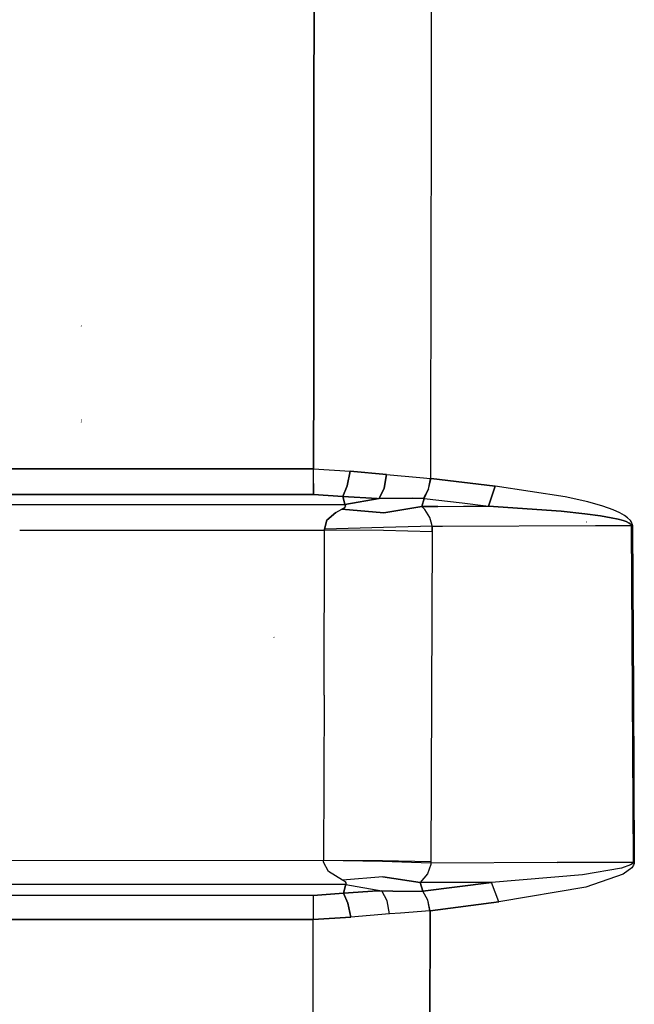
# Model space of a CAD drawing. Units: millimetres. Extents: x 984 to 8545, y -1688 to 1687.
# Drawn here: x 4220 to 4349, y 160 to 366 of the extents above; entities that cross this region are included whole.
import ezdxf

# ---------------------------------------------------------------- set-up
doc = ezdxf.new("R2010")
doc.units = ezdxf.units.MM
doc.layers.add('1', color=7, linetype='CONTINUOUS', true_color=0xffffff)

msp = doc.modelspace()

# ---------------------------------------------------------------- linework, layer by layer
at = {"layer": '1', "color": 18, "linetype": 'CONTINUOUS'}
for p, q in [((4281.77235, 346.608683), (4281.831262, 403.226157)), ((4281.831262, 403.226157), (4281.77235, 346.608683)), ((4306.332479, 404.645837), (4306.225509, 346.12848)), ((4306.332479, 404.645837), (4306.225509, 346.12848)), ((4281.77235, 346.608683), (4281.727004, 292.318974)), ((4281.727004, 292.318974), (4281.77235, 346.608683)), ((4306.225509, 346.12848), (4306.125515, 277.947371)), ((4306.225509, 346.12848), (4306.125515, 277.947371)), ((4233.268335, 301.871104), (4233.202835, 301.947456)), ((4233.268335, 301.871104), (4233.202835, 301.947456)), ((4281.727004, 292.318974), (4281.709951, 272.085326)), ((4281.709951, 272.085326), (4281.727004, 292.318974)), ((4233.229578, 282.254085), (4233.20051, 282.272689)), ((4233.268335, 281.871163), (4233.202835, 281.947515)), ((4306.12474, 277.443139), (4306.114275, 270.095138)), ((4306.12474, 277.443139), (4306.114275, 270.095138)), ((4306.125515, 277.947371), (4306.12474, 277.443139)), ((4306.125515, 277.947371), (4306.12474, 277.443139)), ((4281.709951, 272.085326), (3417.865018, 272.104317)), ((3417.865018, 272.104317), (4281.709951, 272.085326)), ((4281.709176, 269.049465), (4281.709951, 272.085326)), ((4281.709176, 269.049465), (4281.709951, 272.085326)), ((4281.709951, 272.085326), (4289.317626, 271.616362)), ((4281.709951, 272.085326), (4289.317626, 271.616362)), ((4288.695571, 268.568874), (4289.317626, 271.616362)), ((4289.317626, 271.616362), (4288.695571, 268.568874)), ((4289.317626, 271.616362), (4296.955144, 270.919893)), ((4296.955144, 270.919893), (4289.317626, 271.616362)), ((4296.477267, 268.09526), (4296.955144, 270.919893)), ((4296.955144, 270.919893), (4296.477267, 268.09526)), ((4296.955144, 270.919893), (4303.911696, 270.335045)), ((4296.955144, 270.919893), (4303.911696, 270.335045)), ((4303.911696, 270.335045), (4306.114275, 270.095138)), ((4303.911696, 270.335045), (4306.114275, 270.095138)), ((4305.696084, 267.877443), (4306.114275, 270.095138)), ((4305.696084, 267.877443), (4306.114275, 270.095138)), ((4305.696084, 267.877443), (4306.239461, 270.079247)), ((4306.239461, 270.079247), (4306.114275, 270.095138)), ((4306.239461, 270.079247), (4306.114275, 270.095138)), ((4319.627016, 268.476244), (4306.239461, 270.079247)), ((4306.239461, 270.079247), (4319.627016, 268.476244)), ((4281.706851, 266.7872), (4281.709176, 269.049465)), ((4281.709176, 269.049465), (4281.706851, 266.7872)), ((4287.832058, 266.325213), (4288.695571, 268.568874)), ((4288.695571, 268.568874), (4287.832058, 266.325213)), ((4295.416091, 265.895394), (4296.477267, 268.09526)), ((4296.477267, 268.09526), (4295.416091, 265.895394)), ((4304.662038, 265.959344), (4305.696084, 267.877443)), ((4305.696084, 267.877443), (4304.662038, 265.959344)), ((4304.823269, 265.957406), (4305.696084, 267.877443)), ((4319.627016, 268.476244), (4318.198034, 264.330761)), ((4318.198034, 264.330761), (4319.627016, 268.476244)), ((4334.207134, 266.265526), (4319.627016, 268.476244)), ((4334.207134, 266.265526), (4319.627016, 268.476244)), ((3417.88866, 266.805028), (4221.69191, 266.788363)), ((4221.69191, 266.788363), (3417.88866, 266.805028)), ((4221.69191, 266.788363), (4281.706851, 266.7872)), ((4281.706851, 266.7872), (4221.69191, 266.788363)), ((4287.832058, 266.325213), (4281.706851, 266.7872)), ((4281.706851, 266.7872), (4287.832058, 266.325213)), ((4294.96263, 265.901208), (4287.832058, 266.325213)), ((4287.832058, 266.325213), (4288.218469, 264.762517)), ((4287.832058, 266.325213), (4294.96263, 265.901208)), ((4288.218469, 264.762517), (4287.832058, 266.325213)), ((4288.244048, 264.658648), (4295.416091, 265.895394)), ((4295.416091, 265.895394), (4288.244048, 264.658648)), ((4294.96263, 265.901208), (4295.416091, 265.895394)), ((4294.96263, 265.901208), (4295.416091, 265.895394)), ((4302.395898, 265.986474), (4295.416091, 265.895394)), ((4295.416091, 265.895394), (4302.395898, 265.986474)), ((4304.662038, 265.959344), (4302.395898, 265.986474)), ((4302.395898, 265.986474), (4304.662038, 265.959344)), ((4304.307409, 264.247433), (4304.823269, 265.957406)), ((4304.823269, 265.957406), (4304.307409, 264.247433)), ((4304.823269, 265.957406), (4304.662038, 265.959344)), ((4304.662038, 265.959344), (4304.823269, 265.957406)), ((4304.823269, 265.957406), (4312.750692, 264.993123)), ((4304.823269, 265.957406), (4312.750692, 264.993123)), ((4312.750692, 264.993123), (4318.198034, 264.330761)), ((4312.750692, 264.993123), (4318.198034, 264.330761)), ((4338.944829, 265.215978), (4334.207134, 266.265526)), ((4338.944829, 265.215978), (4334.207134, 266.265526)), ((4342.122929, 264.320684), (4338.944829, 265.215978)), ((4342.122929, 264.320684), (4338.944829, 265.215978)), ((4288.244048, 264.658648), (4197.436414, 264.616402)), ((4197.436414, 264.616402), (4288.244048, 264.658648)), ((4284.47141, 261.384041), (4286.348815, 263.021538)), ((4286.348815, 263.021538), (4284.47141, 261.384041)), ((4286.348815, 263.021538), (4287.591375, 263.671499)), ((4286.348815, 263.021538), (4287.591375, 263.671499)), ((4288.137466, 263.971868), (4287.591375, 263.671499)), ((4287.591375, 263.671499), (4288.137466, 263.971868)), ((4287.591375, 263.671499), (4296.36022, 262.958364)), ((4296.36022, 262.958364), (4287.591375, 263.671499)), ((4288.137466, 263.971868), (4288.437447, 264.336962)), ((4288.137466, 263.971868), (4288.437447, 264.336962)), ((4288.244048, 264.658648), (4288.218469, 264.762517)), ((4288.218469, 264.762517), (4288.244048, 264.658648)), ((4288.437447, 264.336962), (4288.244048, 264.658648)), ((4288.437447, 264.336962), (4288.244048, 264.658648)), ((4296.36022, 262.958364), (4304.307409, 264.247433)), ((4304.307409, 264.247433), (4296.36022, 262.958364)), ((4304.307409, 264.247433), (4307.678133, 264.268362)), ((4307.678133, 264.268362), (4304.307409, 264.247433)), ((4304.968609, 263.601736), (4304.307409, 264.247433)), ((4304.307409, 264.247433), (4304.968609, 263.601736)), ((4305.997616, 261.971603), (4304.968609, 263.601736)), ((4305.997616, 261.971603), (4304.968609, 263.601736)), ((4307.678133, 264.268362), (4313.02083, 264.300143)), ((4307.678133, 264.268362), (4313.02083, 264.300143)), ((4313.02083, 264.300143), (4318.198034, 264.330761)), ((4313.02083, 264.300143), (4318.198034, 264.330761)), ((4333.385866, 263.254857), (4318.198034, 264.330761)), ((4318.198034, 264.330761), (4333.385866, 263.254857)), ((4333.385866, 263.254857), (4338.318898, 262.738998)), ((4338.318898, 262.738998), (4333.385866, 263.254857)), ((4344.25497, 263.563753), (4342.122929, 264.320684)), ((4344.25497, 263.563753), (4342.122929, 264.320684)), ((4345.685115, 262.924645), (4344.25497, 263.563753)), ((4345.685115, 262.924645), (4344.25497, 263.563753)), ((4346.643196, 262.383593), (4345.685115, 262.924645)), ((4346.643196, 262.383593), (4345.685115, 262.924645)), ((4284.47141, 261.384041), (4283.980743, 259.547719)), ((4283.980743, 259.547719), (4284.47141, 261.384041)), ((4306.361547, 260.473632), (4305.997616, 261.971603)), ((4306.361547, 260.473632), (4305.997616, 261.971603)), ((4341.626061, 262.297164), (4338.318898, 262.738998)), ((4338.318898, 262.738998), (4341.626061, 262.297164)), ((4338.718486, 260.974764), (4338.637096, 261.023598)), ((4343.842979, 261.922381), (4341.626061, 262.297164)), ((4341.626061, 262.297164), (4343.842979, 261.922381)), ((4345.329323, 261.604958), (4343.842979, 261.922381)), ((4343.842979, 261.922381), (4345.329323, 261.604958)), ((4345.329323, 261.604958), (4346.323836, 261.335982)), ((4346.323836, 261.335982), (4345.329323, 261.604958)), ((4346.323836, 261.335982), (4346.988524, 261.106151)), ((4346.988524, 261.106151), (4346.323836, 261.335982)), ((4347.284242, 261.921218), (4346.643196, 262.383593)), ((4347.284242, 261.921218), (4346.643196, 262.383593)), ((4347.609029, 260.802294), (4346.988524, 261.106151)), ((4346.988524, 261.106151), (4347.609029, 260.802294)), ((4347.88343, 261.311565), (4347.284242, 261.921218)), ((4347.88343, 261.311565), (4347.284242, 261.921218)), ((4348.097371, 260.974764), (4347.88343, 261.311565)), ((4348.097371, 260.974764), (4347.88343, 261.311565)), ((4348.247749, 260.551147), (4348.097371, 260.974764)), ((4348.247749, 260.551147), (4348.097371, 260.974764)), ((4220.335791, 259.323702), (4283.993145, 259.353545)), ((4220.335791, 259.323702), (4283.993145, 259.353545)), ((4283.883849, 224.890146), (4283.993145, 259.353545)), ((4283.883849, 224.890146), (4283.993145, 259.353545)), ((4291.459744, 259.740731), (4283.980743, 259.547719)), ((4291.459744, 259.740731), (4283.980743, 259.547719)), ((4283.980743, 259.547719), (4283.993145, 259.353545)), ((4283.993145, 259.353545), (4283.980743, 259.547719)), ((4296.310223, 259.231072), (4283.993145, 259.353545)), ((4296.310223, 259.231072), (4283.993145, 259.353545)), ((4296.298983, 259.86553), (4291.459744, 259.740731)), ((4296.298983, 259.86553), (4291.459744, 259.740731)), ((4304.030294, 260.073269), (4296.298983, 259.86553)), ((4304.030294, 260.073269), (4296.298983, 259.86553)), ((4306.454952, 258.96946), (4296.310223, 259.231072)), ((4306.454952, 258.96946), (4296.310223, 259.231072)), ((4306.443325, 260.137994), (4304.030294, 260.073269)), ((4306.443325, 260.137994), (4304.030294, 260.073269)), ((4306.454952, 258.96946), (4306.328216, 224.557608)), ((4306.454952, 258.96946), (4306.328216, 224.557608)), ((4306.443325, 260.137994), (4306.361547, 260.473632)), ((4306.443325, 260.137994), (4306.361547, 260.473632)), ((4306.443325, 260.137994), (4306.527041, 260.138381)), ((4306.443325, 260.137994), (4306.527041, 260.138381)), ((4306.454952, 258.96946), (4306.443325, 260.137994)), ((4306.443325, 260.137994), (4306.454952, 258.96946)), ((4306.527041, 260.138381), (4308.605596, 260.146133)), ((4306.527041, 260.138381), (4308.605596, 260.146133)), ((4308.605596, 260.146133), (4340.545894, 260.267443)), ((4308.605596, 260.146133), (4340.545894, 260.267443)), ((4340.545894, 260.267443), (4348.009004, 260.289535)), ((4340.545894, 260.267443), (4348.009004, 260.289535)), ((4347.609029, 260.802294), (4347.828783, 260.634475)), ((4347.828783, 260.634475), (4347.609029, 260.802294)), ((4347.828783, 260.634475), (4347.982262, 260.42286)), ((4347.982262, 260.42286), (4347.828783, 260.634475)), ((4348.009004, 260.289535), (4347.982262, 260.42286)), ((4347.982262, 260.42286), (4348.009004, 260.289535)), ((4348.275655, 260.284496), (4348.009004, 260.289535)), ((4348.009004, 260.289535), (4348.226433, 225.181213)), ((4348.009004, 260.289535), (4348.226433, 225.181213)), ((4348.275655, 260.284496), (4348.009004, 260.289535)), ((4348.275655, 260.284496), (4348.247749, 260.551147)), ((4348.247749, 260.551147), (4348.275655, 260.284496)), ((4348.275655, 260.284496), (4348.493083, 225.176562)), ((4348.275655, 260.284496), (4348.493083, 225.176562)), ((4273.456967, 236.949487), (4273.386041, 236.995996)), ((4283.883849, 224.890146), (4283.789669, 190.42287)), ((4283.883849, 224.890146), (4283.789669, 190.42287)), ((4306.328216, 224.557608), (4306.218145, 190.140717)), ((4306.328216, 224.557608), (4306.218145, 190.140717)), ((4348.226433, 225.181213), (4348.409755, 190.070566)), ((4348.226433, 225.181213), (4348.409755, 190.070566)), ((4348.493083, 225.176562), (4348.676405, 190.06669)), ((4348.493083, 225.176562), (4348.676405, 190.06669)), ((4178.610819, 190.472867), (4283.789669, 190.42287)), ((4178.610819, 190.472867), (4283.789669, 190.42287)), ((4283.788119, 190.377136), (4283.789669, 190.42287)), ((4283.789669, 190.42287), (4283.788119, 190.377136)), ((4296.081942, 190.183737), (4283.788119, 190.377136)), ((4283.79277, 190.064365), (4283.788119, 190.377136)), ((4283.79277, 190.064365), (4283.788119, 190.377136)), ((4296.081942, 190.183737), (4283.788119, 190.377136)), ((4296.083492, 190.332953), (4283.789669, 190.42287)), ((4296.083492, 190.332953), (4283.789669, 190.42287)), ((4284.846581, 188.112934), (4283.79277, 190.064365)), ((4284.846581, 188.112934), (4283.79277, 190.064365)), ((4306.216594, 189.865927), (4296.081942, 190.183737)), ((4306.216594, 189.865927), (4296.081942, 190.183737)), ((4306.218145, 190.140717), (4296.083492, 190.332953)), ((4306.218145, 190.140717), (4296.083492, 190.332953)), ((4306.172411, 189.552768), (4305.474392, 187.598624)), ((4306.172411, 189.552768), (4305.474392, 187.598624)), ((4306.216594, 189.865927), (4306.172411, 189.552768)), ((4306.216594, 189.865927), (4306.172411, 189.552768)), ((4306.218145, 190.140717), (4306.216594, 189.865927)), ((4306.218145, 190.140717), (4306.216594, 189.865927)), ((4332.567311, 189.984525), (4306.216594, 189.865927)), ((4332.567311, 189.984525), (4306.216594, 189.865927)), ((4348.409755, 190.070566), (4332.567311, 189.984525)), ((4332.567311, 189.984525), (4348.409755, 190.070566)), ((4347.883043, 189.481455), (4345.964168, 188.798551)), ((4347.883043, 189.481455), (4345.964168, 188.798551)), ((4348.243486, 189.740354), (4347.883043, 189.481455)), ((4348.243486, 189.740354), (4347.883043, 189.481455)), ((4348.521764, 189.407041), (4348.179149, 188.891181)), ((4348.521764, 189.407041), (4348.179149, 188.891181)), ((4348.374098, 189.91825), (4348.243486, 189.740354)), ((4348.374098, 189.91825), (4348.243486, 189.740354)), ((4348.409755, 190.070566), (4348.374098, 189.91825)), ((4348.409755, 190.070566), (4348.374098, 189.91825)), ((4348.676405, 190.06669), (4348.409755, 190.070566)), ((4348.676405, 190.06669), (4348.409755, 190.070566)), ((4348.644624, 189.762445), (4348.521764, 189.407041)), ((4348.644624, 189.762445), (4348.521764, 189.407041)), ((4348.676405, 190.06669), (4348.644624, 189.762445)), ((4348.676405, 190.06669), (4348.644624, 189.762445)), ((4287.712685, 186.319245), (4284.846581, 188.112934)), ((4287.712685, 186.319245), (4284.846581, 188.112934)), ((4296.195501, 187.018814), (4287.712685, 186.319245)), ((4296.195501, 187.018814), (4287.712685, 186.319245)), ((4296.195501, 187.018814), (4303.933013, 185.797959)), ((4303.933013, 185.797959), (4296.195501, 187.018814)), ((4305.474392, 187.598624), (4303.933013, 185.797959)), ((4305.474392, 187.598624), (4303.933013, 185.797959)), ((4337.823967, 187.44592), (4318.859621, 185.837491)), ((4337.823967, 187.44592), (4318.859621, 185.837491)), ((4345.964168, 188.798551), (4337.823967, 187.44592)), ((4345.964168, 188.798551), (4337.823967, 187.44592)), ((4346.347865, 187.536225), (4338.556093, 184.876309)), ((4346.347865, 187.536225), (4338.556093, 184.876309)), ((4348.179149, 188.891181), (4346.347865, 187.536225)), ((4348.179149, 188.891181), (4346.347865, 187.536225)), ((4288.403729, 185.393332), (4178.607719, 185.444879)), ((4288.403729, 185.393332), (4178.607719, 185.444879)), ((4288.375436, 185.949112), (4287.712685, 186.319245)), ((4288.375436, 185.949112), (4287.712685, 186.319245)), ((4288.354507, 185.186756), (4287.976623, 183.619409)), ((4287.976623, 183.619409), (4288.354507, 185.186756)), ((4288.403729, 185.393332), (4288.354507, 185.186756)), ((4288.354507, 185.186756), (4288.403729, 185.393332)), ((4288.569997, 185.611536), (4288.375436, 185.949112)), ((4288.569997, 185.611536), (4288.375436, 185.949112)), ((4288.403729, 185.393332), (4288.569997, 185.611536)), ((4288.403729, 185.393332), (4288.569997, 185.611536)), ((4288.403729, 185.393332), (4295.961794, 184.076358)), ((4288.403729, 185.393332), (4295.961794, 184.076358)), ((4318.859621, 185.837491), (4303.933013, 185.797959)), ((4318.859621, 185.837491), (4303.933013, 185.797959)), ((4304.485305, 183.997681), (4303.933013, 185.797959)), ((4303.933013, 185.797959), (4304.485305, 183.997681)), ((4318.859621, 185.837491), (4304.503908, 184.000006)), ((4304.503908, 184.000006), (4318.859621, 185.837491)), ((4320.383947, 181.754019), (4318.859621, 185.837491)), ((4320.383947, 181.754019), (4318.859621, 185.837491)), ((4338.556093, 184.876309), (4320.383947, 181.754019)), ((4338.556093, 184.876309), (4320.383947, 181.754019)), ((4281.645614, 183.125641), (4029.474576, 183.099286)), ((4281.645614, 183.125641), (4029.474576, 183.099286)), ((4287.976623, 183.619409), (4281.645614, 183.125641)), ((4281.645614, 183.125641), (4287.976623, 183.619409)), ((4281.645614, 183.125641), (4281.647939, 180.984687)), ((4281.645614, 183.125641), (4281.647939, 180.984687)), ((4287.976623, 183.619409), (4295.071151, 184.065119)), ((4295.071151, 184.065119), (4287.976623, 183.619409)), ((4288.860677, 181.493183), (4287.976623, 183.619409)), ((4287.976623, 183.619409), (4288.860677, 181.493183)), ((4295.071151, 184.065119), (4295.961794, 184.076358)), ((4295.071151, 184.065119), (4295.961794, 184.076358)), ((4295.961794, 184.076358), (4298.260491, 184.015897)), ((4298.260491, 184.015897), (4295.961794, 184.076358)), ((4297.038473, 181.981525), (4295.961794, 184.076358)), ((4297.038473, 181.981525), (4295.961794, 184.076358)), ((4298.260491, 184.015897), (4304.485305, 183.997681)), ((4298.260491, 184.015897), (4304.485305, 183.997681)), ((4304.503908, 184.000006), (4304.485305, 183.997681)), ((4304.503908, 184.000006), (4304.485305, 183.997681)), ((4305.537179, 182.122989), (4304.485305, 183.997681)), ((4305.537179, 182.122989), (4304.485305, 183.997681)), ((4305.537179, 182.122989), (4304.503908, 184.000006)), ((4281.647939, 180.984687), (4281.649102, 178.079825)), ((4281.647939, 180.984687), (4281.649102, 178.079825)), ((4288.860677, 181.493183), (4289.512188, 178.56933)), ((4289.512188, 178.56933), (4288.860677, 181.493183)), ((4297.55162, 179.276264), (4297.038473, 181.981525)), ((4297.55162, 179.276264), (4297.038473, 181.981525)), ((4305.990639, 179.9332), (4305.537179, 182.122989)), ((4306.013506, 179.935526), (4305.537179, 182.122989)), ((4305.990639, 179.9332), (4305.537179, 182.122989)), ((4306.013506, 179.935526), (4320.383947, 181.754019)), ((4320.383947, 181.754019), (4306.013506, 179.935526)), ((4297.55162, 179.276264), (4289.512188, 178.56933)), ((4297.55162, 179.276264), (4289.512188, 178.56933)), ((4299.873571, 179.427417), (4297.55162, 179.276264)), ((4299.873571, 179.427417), (4297.55162, 179.276264)), ((4305.990639, 179.9332), (4299.873571, 179.427417)), ((4305.990639, 179.9332), (4299.873571, 179.427417)), ((4306.013506, 179.935526), (4305.979012, 138.397752)), ((4305.979012, 138.397752), (4306.013506, 179.935526)), ((4305.990639, 179.9332), (4306.013506, 179.935526)), ((4306.013506, 179.935526), (4305.990639, 179.9332)), ((4281.649102, 178.079825), (4029.477677, 178.05347)), ((4029.477677, 178.05347), (4281.649102, 178.079825)), ((4281.629336, 138.588825), (4281.649102, 178.079825)), ((4281.629336, 138.588825), (4281.649102, 178.079825)), ((4281.649102, 178.079825), (4289.512188, 178.56933)), ((4289.512188, 178.56933), (4281.649102, 178.079825))]:
    msp.add_line(p, q, dxfattribs=at)

doc.saveas('drawing.dxf')
